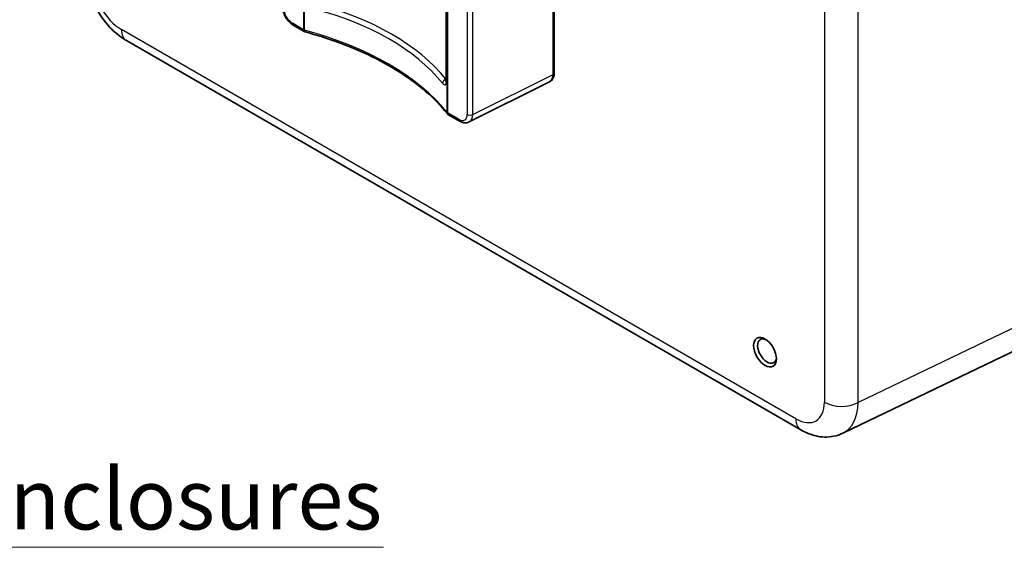
# Model space of a CAD drawing. Units: millimetres. Extents: x 22 to 608, y 12 to 434.
# Drawn here: x 478 to 539, y 123 to 155 of the extents above; entities that cross this region are included whole.
import ezdxf

# ---------------------------------------------------------------- set-up
doc = ezdxf.new("R2010")
doc.units = ezdxf.units.MM
doc.header["$LTSCALE"] = 1.5
for name, color, linetype, lineweight in [('Symbol (ISO)', 7, 'Continuous', 18), ('Visible (ISO)', 7, 'Continuous', 35), ('Visible Narrow (ISO)', 7, 'Continuous', 25)]:
    doc.layers.add(name, color=color, linetype=linetype, lineweight=lineweight)
doc.styles.add('Note Text (TK)', font='MS PGothic.ttf')
doc.dimstyles.new('Default - Method 1b (TK)$7', dxfattribs={"dimscale": 1.5, "dimtxt": 2.5, "dimasz": 2.5, "dimexe": 1, "dimexo": 1.5, "dimgap": 1, "dimtad": 1, "dimrnd": 1e-08, "dimdsep": 46, "dimtxsty": 'Note Text (TK)', "dimblk": 'OPEN', "dimcen": 0.09, "dimdle": 5, "dimclrd": 100, "dimclre": 100, "dimclrt": 7, "dimadec": 1, "dimazin": 1, "dimtfac": 1, "dimtmove": 0, "dimatfit": 3, "dimldrblk": 'OPEN', "dimfxl": 1, "dimtolj": 1, "dimlwd": -1, "dimlwe": -1, "dimarcsym": 0})

# ---------------------------------------------------------------- blocks, each defined once
blk = doc.blocks.new('_Open')
at = {"color": 0, "linetype": 'ByBlock', "lineweight": -2}
for p, q in [((-1, 0.167), (0, 0)), ((-1, -0.167), (0, 0)), ((0, 0), (-1, 0))]:
    blk.add_line(p, q, dxfattribs=at)

msp = doc.modelspace()

# ---------------------------------------------------------------- linework, layer by layer
at = {"layer": 'Visible (ISO)'}
for p, q in [((504.667, 151.494), (504.667, 172.892)), ((511.273, 158.128), (511.273, 151.875)), ((511.346, 158.171), (511.346, 151.977)), ((495.237, 154.911), (495.918, 154.518)), ((526.571, 129.925), (484.94, 153.961)), ((511.046, 151.406), (506.102, 148.933)), ((511.072, 151.421), (511.078, 151.425)), ((504.822, 149.377), (505.503, 148.984)), ((563.385, 146.17), (529.165, 129.719))]:
    msp.add_line(p, q, dxfattribs=at)
for centre, start, end in [((496.043, 154.734), 240, 254.84473), ((504.947, 149.594), 218.46446, 240)]:
    msp.add_arc(centre, 0.25, start, end, dxfattribs=at)
for centre, major_axis, ratio, start_param, end_param in [((495.362, 155.127), (-0.125, -0.217), 0.57735, 6.282852, 6.283185), ((510.571, 152.287), (0.488, -0.874), 0.57692, 6.257247, 7.076701), ((510.565, 152.284), (0.507, -0.862), 0.57724, 0.013088, 0.013151), ((504.947, 149.594), (-0.196, -0.156), 0.751604, 6.282863, 6.283206), ((524.484, 134.79), (-0.412, 0.714), 0.57735, 5.598911, 10.109052)]:
    msp.add_ellipse(centre, major_axis=major_axis, ratio=ratio, start_param=start_param, end_param=end_param, dxfattribs=at)
msp.add_ellipse((524.36, 134.718), major_axis=(0.5, -0.866), ratio=0.57735, dxfattribs=at)
for points, knots in [([(482.424, 158.319), (482.424, 157.969), (482.47, 157.624), (482.634, 156.948), (482.752, 156.616), (483.046, 155.978), (483.223, 155.671), (483.629, 155.096), (483.857, 154.829), (484.362, 154.349), (484.637, 154.136), (484.94, 153.961)], [-0.784447, -0.784447, -0.784447, -0.784447, -0.470668, -0.470668, -0.156889, -0.156889, 0.156889, 0.156889, 0.470668, 0.470668, 0.784447, 0.784447, 0.784447, 0.784447]), ([(495.236, 154.911), (495.149, 154.962), (495.064, 155.03), (494.913, 155.187), (494.843, 155.278), (494.729, 155.467), (494.682, 155.568), (494.615, 155.769), (494.593, 155.871), (494.583, 155.995), (494.582, 156.02), (494.582, 156.045)], [0.0002335, 0.0002335, 0.0002335, 0.0002335, 0.0687794, 0.0687794, 0.136174, 0.136174, 0.2015219, 0.2015219, 0.2666997, 0.2666997, 0.283635, 0.283635, 0.283635, 0.283635]), ([(504.751, 149.438), (503.987, 150.401), (502.923, 151.318), (500.365, 152.906), (498.839, 153.599), (496.79, 154.263), (496.387, 154.382), (495.978, 154.493)], [0, 0, 0, 0, 1.136422, 1.136422, 2.269584, 2.269584, 2.539196, 2.539196, 2.539196, 2.539196]), ([(511.346, 151.976), (511.346, 151.877), (511.33, 151.78), (511.263, 151.608), (511.211, 151.531), (511.123, 151.455), (511.101, 151.439), (511.078, 151.425)], [0.0002246, 0.0002246, 0.0002246, 0.0002246, 0.0677308, 0.0677308, 0.1331887, 0.1331887, 0.1528951, 0.1528951, 0.1528951, 0.1528951]), ([(504.662, 151.44), (504.662, 151.44), (504.662, 151.44), (504.663, 151.442), (504.664, 151.446), (504.665, 151.459), (504.666, 151.469), (504.667, 151.484), (504.667, 151.489), (504.667, 151.494)], [0.03436575, 0.03436575, 0.03436575, 0.03436575, 0.03700721, 0.03700721, 0.04736591, 0.04736591, 0.05827706, 0.05827706, 0.06266528, 0.06266528, 0.06266528, 0.06266528]), ([(506.102, 148.933), (506.043, 148.903), (505.976, 148.885), (505.842, 148.875), (505.772, 148.882), (505.636, 148.918), (505.568, 148.947), (505.503, 148.984)], [0.000004, 0.000004, 0.000004, 0.000004, 0.0486644, 0.0486644, 0.0988452, 0.0988452, 0.1495279, 0.1495279, 0.1495279, 0.1495279]), ([(526.571, 129.925), (526.714, 129.842), (526.864, 129.768), (527.176, 129.642), (527.339, 129.589), (527.68, 129.513), (527.858, 129.489), (528.226, 129.479), (528.416, 129.493), (528.795, 129.57), (528.985, 129.632), (529.165, 129.719)], [-0.7844468, -0.7844468, -0.7844468, -0.7844468, -0.6362675, -0.6362675, -0.4880883, -0.4880883, -0.339909, -0.339909, -0.1917297, -0.1917297, -0.0435504, -0.0435504, -0.0435504, -0.0435504])]:
    msp.add_open_spline(points, degree=3, knots=knots, dxfattribs=at)
at = {"layer": 'Visible Narrow (ISO)'}
for p, q in [((528.027, 212.771), (528.027, 131.631)), ((530.101, 131.605), (530.101, 212.745)), ((495.867, 179.608), (495.867, 154.632)), ((495.941, 154.603), (495.941, 179.522)), ((504.719, 174.454), (504.719, 149.534)), ((504.77, 149.492), (504.77, 174.468)), ((504.689, 151.434), (504.689, 172.832)), ((505.981, 171.451), (505.981, 149.404)), ((506.329, 149.401), (506.329, 171.447)), ((511.276, 158.13), (511.276, 151.877)), ((495.867, 154.632), (495.186, 155.025)), ((526.261, 130.612), (484.629, 154.648)), ((506.329, 149.401), (511.273, 151.875)), ((511.273, 151.875), (511.276, 151.877)), ((505.451, 149.098), (504.77, 149.492)), ((564.306, 148.049), (530.101, 131.605))]:
    msp.add_line(p, q, dxfattribs=at)
for centre, major_axis, ratio, start_param, end_param in [((484.633, 156.689), (-1.25, 2.165), 0.57845, 0.786349, 2.355243), ((488.745, 145.85), (-17.726, -1.474), 0.625236, 3.547488, 4.202717), ((495.186, 155.638), (-0.375, 0.65), 0.578036, 0.785992, 2.355601), ((488.76, 145.656), (17.476, 1.476), 0.625875, 0.404914, 1.060256), ((495.362, 155.127), (-0.125, -0.217), 0.57735, 5.497787, 6.282852), ((485.69, 155.26), (-0.75, -1.299), 0.57735, 5.497787, 6.283185), ((496.043, 154.734), (0.25, 0), 0.57735, 3.926991, 4.289588), ((496.043, 154.734), (-0.125, -0.217), 0.57735, 5.497787, 6.283185), ((496.043, 154.734), (-0.065, -0.241), 0.327936, 5.375331, 6.282804), ((488.76, 145.856), (-17.498, 0.512), 0.556828, 3.580693, 4.305888), ((511.096, 151.977), (0.25, 0), 0.57735, 5.51524, 6.283185), ((504.683, 151.385), (0.194, 0.158), 0.715905, 1.114255, 2.5985), ((504.917, 151.494), (-0.25, 0), 0.57735, 0, 0.426967), ((510.565, 152.284), (0.507, -0.862), 0.57724, 0.013151, 0.780886), ((504.947, 149.594), (-0.196, -0.156), 0.751604, 5.750434, 6.282863), ((504.947, 149.594), (0.25, 0), 0.57735, 3.564393, 3.926991), ((504.947, 149.594), (-0.125, -0.217), 0.57735, 5.497787, 6.283185), ((505.451, 149.711), (0.375, -0.65), 0.576665, 5.498381, 7.06799), ((505.628, 149.2), (-0.125, -0.217), 0.57735, 5.497787, 6.282947), ((506.158, 149.506), (-0.25, 0), 0.57735, 0.785398, 2.321725), ((505.627, 149.814), (0.487, -0.874), 0.576922, 6.257377, 7.076583), ((526.257, 132.657), (1.252, -2.169), 0.576253, 5.498738, 7.067632), ((529.088, 132.244), (1.5, 0), 0.57735, 3.926991, 5.454154), ((527.318, 133.269), (1.903, -3.522), 0.576767, 6.255939, 7.083936), ((527.321, 131.224), (-0.75, -1.299), 0.57735, 5.497787, 6.283185)]:
    msp.add_ellipse(centre, major_axis=major_axis, ratio=ratio, start_param=start_param, end_param=end_param, dxfattribs=at)
msp.add_open_spline([(504.459, 151.321), (504.479, 151.297), (504.499, 151.277), (504.536, 151.246), (504.554, 151.236), (504.582, 151.228), (504.592, 151.226), (504.608, 151.228), (504.614, 151.229), (504.625, 151.234), (504.63, 151.237), (504.643, 151.247), (504.651, 151.256), (504.667, 151.284), (504.675, 151.307), (504.686, 151.363), (504.689, 151.397), (504.689, 151.434)], degree=3, knots=[-1.617868, -1.617868, -1.617868, -1.617868, -1.344075, -1.344075, -1.078579, -1.078579, -0.912644, -0.912644, -0.808934, -0.808934, -0.705225, -0.705225, -0.539289, -0.539289, -0.273793, -0.273793, 0, 0, 0, 0], dxfattribs=at)

# ---------------------------------------------------------------- texts
at = {"layer": 'Symbol (ISO)', "color": 7, "insert": (429.166, 127.527), "char_height": 3.75, "width": 74.38597, "attachment_point": 1, "line_spacing_factor": 1.5, "style": 'Note Text (TK)'}
msp.add_mtext('\\fＭＳ Ｐゴシック|b0|i0;対応機種 / Suitable enclosures', dxfattribs=at)

# ---------------------------------------------------------------- leaders
at = {"layer": 'Symbol (ISO)', "color": 100, "annotation_type": 0, "has_hookline": 1, "hookline_direction": 0, "text_width": 71.634}
msp.add_leader([(409.065, 151.492), (425.416, 122.674), (429.166, 122.674)], dimstyle='Default - Method 1b (TK)$7', override={"dimgap": 0, "dimtad": 1}, dxfattribs=at)

doc.saveas('drawing.dxf')
